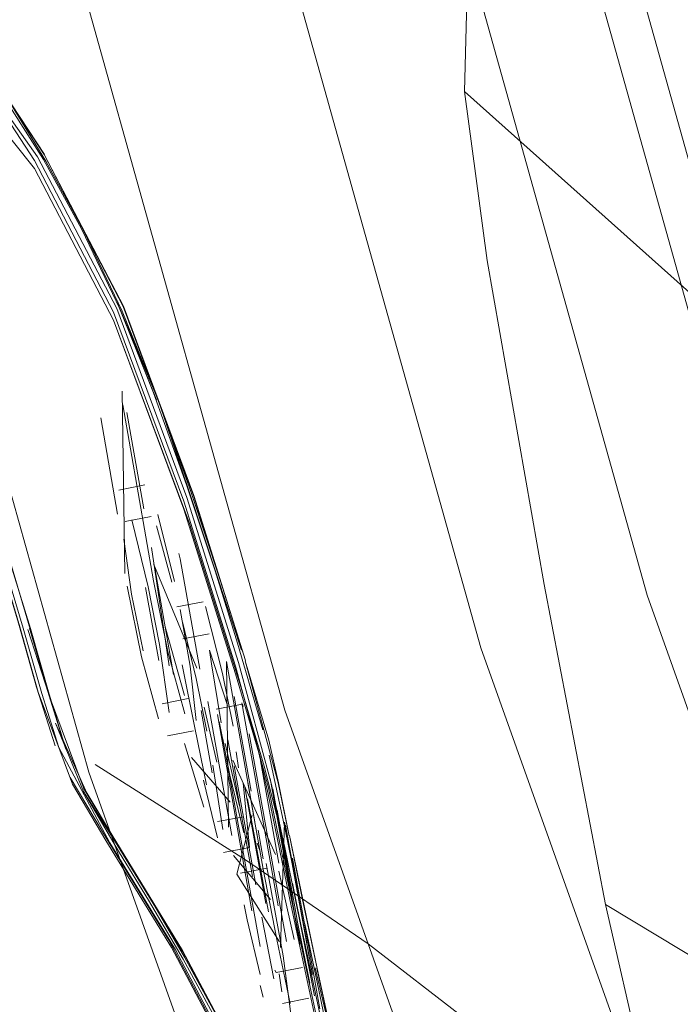
# Model space of a CAD drawing. Units: metres. Extents: x 2.55 to 11.81, y -5.28 to -1.14.
# Drawn here: x 4.23 to 4.24, y -4.29 to -4.27 of the extents above; entities that cross this region are included whole.
import ezdxf

# ---------------------------------------------------------------- set-up
doc = ezdxf.new("R2010")
doc.units = ezdxf.units.M
doc.header["$MEASUREMENT"] = 0

# ---------------------------------------------------------------- blocks, each defined once
blk = doc.blocks.new('49a10daa-d932-4934-9292-41f8e07a5ac6')
at = {"color": 18, "lineweight": 9, "true_color": 0x000000}
blk.add_line((4.233847, -4.287423), (4.228962, -4.269945), dxfattribs=at)
blk.add_lwpolyline([(4.239941, -4.304518), (4.247212, -4.321146), (4.239941, -4.304518), (4.233847, -4.287423)], close=True, dxfattribs=at)
blk = doc.blocks.new('9b6bf2ec-7153-4202-99f5-039be9028d40')
at = {"color": 18, "lineweight": 9, "true_color": 0x000000}
for points in [[(4.237496, -4.286265), (4.2435, -4.303108), (4.250664, -4.319492), (4.2435, -4.303108), (4.237496, -4.286265), (4.232683, -4.269044)], [(4.230199, -4.288581), (4.236382, -4.305927), (4.24376, -4.3228), (4.236382, -4.305927), (4.230199, -4.288581), (4.225241, -4.270845)]]:
    blk.add_lwpolyline(points, close=True, dxfattribs=at)
blk = doc.blocks.new('232dc20f-5f8d-43b7-bffd-ba38f2a32eb2')
at = {"color": 18, "lineweight": 9, "true_color": 0x000000}
blk.add_lwpolyline([(4.24059, -4.285283), (4.246517, -4.301913), (4.24059, -4.285283), (4.235837, -4.268281)], close=True, dxfattribs=at)
blk = doc.blocks.new('112f6638-b6eb-4d21-a30a-7cc77c59c871')
at = {"color": 18, "lineweight": 9, "true_color": 0x000000}
blk.add_lwpolyline([(4.242656, -4.284628), (4.248533, -4.301115), (4.242656, -4.284628), (4.237944, -4.26777)], close=True, dxfattribs=at)
blk = doc.blocks.new('66e95a51-115b-4384-a29f-b397b706ae82')
at = {"color": 18, "lineweight": 9, "true_color": 0x000000}
blk.add_lwpolyline([(4.256233, -4.316824), (4.249241, -4.300835), (4.243382, -4.284397), (4.238684, -4.267591), (4.235171, -4.250499), (4.232859, -4.233203), (4.231759, -4.215788), (4.231878, -4.198338)], dxfattribs=at)
blk = doc.blocks.new('cb5340f6-364a-4ef2-8278-2d4a3436fa57')
at = {"color": 18, "lineweight": 9, "true_color": 0x000000}
blk.add_lwpolyline([(4.235472, -4.297603), (4.235081, -4.295672), (4.234725, -4.293825), (4.234508, -4.292754), (4.234221, -4.291405)], dxfattribs=at)
blk = doc.blocks.new('acabd454-2ec1-425a-bf1d-728c55dd39fd')
at = {"color": 18, "lineweight": 9, "true_color": 0x000000}
for points in [[(4.235002, -4.29509), (4.234747, -4.293648), (4.234415, -4.292223)], [(4.235036, -4.295095), (4.235329, -4.296544), (4.235042, -4.295089), (4.234743, -4.29364), (4.235036, -4.295095), (4.234748, -4.293643), (4.23445, -4.292235), (4.234755, -4.29364), (4.234445, -4.292232)]]:
    blk.add_lwpolyline(points, dxfattribs=at)
blk = doc.blocks.new('a1a620f7-819a-49d7-8df7-c5b33fcd628b')
at = {"color": 18, "lineweight": 9, "true_color": 0x000000}
blk.add_lwpolyline([(4.233806, -4.289794), (4.234044, -4.290949), (4.234622, -4.29366), (4.234907, -4.295101)], dxfattribs=at)
blk = doc.blocks.new('7ecd5da8-a045-43b5-a563-c7ae491e26f0')
at = {"color": 18, "lineweight": 9, "true_color": 0x000000}
blk.add_lwpolyline([(4.23453, -4.293704), (4.234807, -4.295105), (4.234555, -4.29368), (4.23426, -4.292288), (4.233981, -4.29099)], dxfattribs=at)
blk = doc.blocks.new('c5980a92-0b4d-4656-bd96-810046d5e590')
at = {"color": 18, "lineweight": 9, "true_color": 0x000000}
blk.add_lwpolyline([(4.233537, -4.288987), (4.233967, -4.291067), (4.23424, -4.292339), (4.23453, -4.293704)], dxfattribs=at)
blk = doc.blocks.new('8c4d8461-19e7-40c6-8be8-05ca3af4685e')
at = {"color": 18, "lineweight": 9, "true_color": 0x000000}
for points in [[(4.234175, -4.29092), (4.233937, -4.289761), (4.234169, -4.290924), (4.23445, -4.292235)], [(4.23431, -4.291579)]]:
    blk.add_lwpolyline(points, close=True, dxfattribs=at)
blk = doc.blocks.new('38747b3e-35f4-4ac9-aacf-6c28078eaf99')
at = {"color": 18, "lineweight": 9, "true_color": 0x000000}
blk.add_lwpolyline([(4.233853, -4.289647), (4.234086, -4.290771)], dxfattribs=at)
blk = doc.blocks.new('6f1d2cac-f5d4-40a6-b410-aac78dc5f94a')
at = {"color": 18, "lineweight": 9, "true_color": 0x000000}
blk.add_lwpolyline([(4.234013, -4.290324)], close=True, dxfattribs=at)
blk = doc.blocks.new('2601043c-bbee-4d6f-91d3-d4e85c7c6c4f')
at = {"color": 18, "lineweight": 9, "true_color": 0x000000}
blk.add_lwpolyline([(4.233981, -4.29099), (4.233543, -4.288868), (4.23293, -4.286606)], dxfattribs=at)
blk = doc.blocks.new('d2cd2760-27c4-438b-ac8c-95e5706f4998')
at = {"color": 18, "lineweight": 9, "true_color": 0x000000}
blk.add_lwpolyline([(4.235119, -4.296165), (4.234894, -4.295009), (4.234661, -4.293843), (4.234415, -4.292669), (4.234195, -4.291664)], dxfattribs=at)
blk = doc.blocks.new('b016e3f5-e8d4-4740-b03e-c27f1968343d')
at = {"color": 18, "lineweight": 9, "true_color": 0x000000}
blk.add_lwpolyline([(4.233853, -4.289647), (4.233557, -4.288263)], dxfattribs=at)
blk = doc.blocks.new('020fca01-2eae-4800-a9ec-8b0e87417860')
at = {"color": 18, "lineweight": 9, "true_color": 0x000000}
for points in [[(4.233732, -4.288776), (4.233931, -4.289766), (4.233726, -4.288781), (4.23311, -4.286505), (4.233551, -4.287986)], [(4.233829, -4.289273)]]:
    blk.add_lwpolyline(points, close=True, dxfattribs=at)
blk = doc.blocks.new('c434d08a-5461-4c39-abf6-fc3accc85ba8')
at = {"color": 18, "lineweight": 9, "true_color": 0x000000}
blk.add_lwpolyline([(4.233806, -4.289794), (4.233602, -4.288812), (4.232988, -4.28654)], dxfattribs=at)
blk = doc.blocks.new('fb693e87-bbfe-4fdc-88cb-e7fc36f0841e')
at = {"color": 18, "lineweight": 9, "true_color": 0x000000}
blk.add_lwpolyline([(4.234195, -4.291664), (4.233989, -4.290646), (4.234399, -4.292746)], dxfattribs=at)
blk = doc.blocks.new('5f8ea9fb-fb08-4872-9c89-24d8008c9018')
at = {"color": 18, "lineweight": 9, "true_color": 0x000000}
blk.add_lwpolyline([(4.23066, -4.280163), (4.232075, -4.283952), (4.233035, -4.287012), (4.233463, -4.288465), (4.233842, -4.289949), (4.234213, -4.291785)], dxfattribs=at)
blk = doc.blocks.new('6fe1ead5-e77e-4f63-9526-a0eb1062d9b1')
at = {"color": 18, "lineweight": 9, "true_color": 0x000000}
blk.add_line((4.233537, -4.288987), (4.233361, -4.28822), dxfattribs=at)
blk = doc.blocks.new('a939b974-ff27-49cb-a7da-c756951697d1')
at = {"color": 18, "lineweight": 9, "true_color": 0x000000}
blk.add_lwpolyline([(4.232966, -4.286179), (4.233436, -4.287791)], dxfattribs=at)
blk = doc.blocks.new('4e270b63-190b-41d9-8f59-080f31ccaa83')
at = {"color": 18, "lineweight": 9, "true_color": 0x000000}
blk.add_lwpolyline([(4.233635, -4.288386)], dxfattribs=at)
blk = doc.blocks.new('79f86fc3-0b07-401f-853a-4a7fa6477a24')
at = {"color": 18, "lineweight": 9, "true_color": 0x000000}
blk.add_lwpolyline([(4.23066, -4.280163), (4.231969, -4.283681), (4.23293, -4.286749), (4.233361, -4.28822)], dxfattribs=at)
blk = doc.blocks.new('00a9b2e2-2e12-47c9-8a25-dee0dcc9b0ea')
at = {"color": 18, "lineweight": 9, "true_color": 0x000000}
for points in [[(4.233478, -4.28789)], [(4.236276, -4.301664)]]:
    blk.add_lwpolyline(points, dxfattribs=at)
blk = doc.blocks.new('d7ffc9c5-8157-48e9-ab06-94ec01a8d6b6')
at = {"color": 18, "lineweight": 9, "true_color": 0x000000}
blk.add_lwpolyline([(4.233327, -4.287248)], dxfattribs=at)
blk = doc.blocks.new('e663a77c-2e91-4e7b-a9cf-735db88ee6c3')
at = {"color": 18, "lineweight": 9, "true_color": 0x000000}
for points in [[(4.236158, -4.302143), (4.235749, -4.301108), (4.234702, -4.298196), (4.233297, -4.294693), (4.231815, -4.291886), (4.230593, -4.289895)], [(4.233432, -4.294732), (4.23194, -4.291898), (4.233437, -4.294717), (4.234838, -4.298237), (4.235886, -4.30115), (4.236285, -4.302156), (4.235886, -4.30115), (4.2363, -4.302167)]]:
    blk.add_lwpolyline(points, dxfattribs=at)
blk = doc.blocks.new('e14b822f-0945-4907-8230-20d8ef9b651f')
at = {"color": 18, "lineweight": 9, "true_color": 0x000000}
for points in [[(4.227466, -4.274605), (4.229244, -4.277121), (4.230718, -4.279947), (4.232026, -4.283467), (4.232988, -4.28654)], [(4.23293, -4.286606), (4.231969, -4.283534), (4.230661, -4.280014)]]:
    blk.add_lwpolyline(points, dxfattribs=at)
blk.add_lwpolyline([(4.232149, -4.283429), (4.23084, -4.279907), (4.229365, -4.27708), (4.230847, -4.279903), (4.232155, -4.283425), (4.233116, -4.2865)], close=True, dxfattribs=at)
blk = doc.blocks.new('13412e3c-d211-4a73-a267-5f9c43df3642')
at = {"color": 18, "lineweight": 9, "true_color": 0x000000}
blk.add_lwpolyline([(4.23078, -4.279967), (4.231405, -4.281517), (4.23202, -4.283229), (4.232548, -4.284831), (4.232966, -4.286179)], dxfattribs=at)
blk = doc.blocks.new('4bbf4f06-3506-4abb-93bd-3e32510df212')
at = {"color": 18, "lineweight": 9, "true_color": 0x000000}
blk.add_lwpolyline([(4.232629, -4.284967), (4.232105, -4.283374), (4.231494, -4.281668), (4.232068, -4.283353), (4.232593, -4.284949), (4.233044, -4.286306), (4.232593, -4.284949)], dxfattribs=at)
blk = doc.blocks.new('512cb9b7-516d-486a-8a54-5879d397415b')
at = {"color": 18, "lineweight": 9, "true_color": 0x000000}
blk.add_lwpolyline([(4.229894, -4.288805), (4.230517, -4.289854), (4.231738, -4.291843), (4.23322, -4.29465), (4.234624, -4.298153), (4.235671, -4.301065)], dxfattribs=at)
blk = doc.blocks.new('97e92d7c-0a32-4dc6-88a6-f42b7069ac1e')
at = {"color": 18, "lineweight": 9, "true_color": 0x000000}
blk.add_line((4.234308, -4.291904), (4.23399, -4.290183), dxfattribs=at)
for points in [[(4.233369, -4.289663)], [(4.233926, -4.289857)], [(4.233926, -4.289857)], [(4.232895, -4.290132), (4.233583, -4.290951)], [(4.233961, -4.29003)], [(4.233964, -4.293129), (4.233818, -4.292001), (4.2335, -4.290279)], [(4.233701, -4.291694), (4.233446, -4.290387)]]:
    blk.add_lwpolyline(points, dxfattribs=at)
blk = doc.blocks.new('a148f49b-b03d-4732-b425-97f798d380dd')
at = {"color": 18, "lineweight": 9, "true_color": 0x000000}
blk.add_lwpolyline([(4.233883, -4.289659)], dxfattribs=at)
blk = doc.blocks.new('b6ee4af0-e4ae-4722-af53-c8c1b7a4b8c3')
at = {"color": 18, "lineweight": 9, "true_color": 0x000000}
blk.add_lwpolyline([(4.234309, -4.292055), (4.23386, -4.289567), (4.234256, -4.29175)], dxfattribs=at)
blk = doc.blocks.new('b97c8164-2e1e-4996-bcea-d5bb5424f586')
at = {"color": 18, "lineweight": 9, "true_color": 0x000000}
blk.add_lwpolyline([(4.234363, -4.29235), (4.233843, -4.28951), (4.233766, -4.291845)], dxfattribs=at)
blk = doc.blocks.new('2b2d5c81-645c-4474-b1b0-0cfbedb3b4fa')
at = {"color": 18, "lineweight": 9, "true_color": 0x000000}
blk.add_lwpolyline([(4.234308, -4.291904), (4.234501, -4.292989)], dxfattribs=at)
blk = doc.blocks.new('47ca2462-98a9-4ea6-b949-a743c5223727')
at = {"color": 18, "lineweight": 9, "true_color": 0x000000}
blk.add_lwpolyline([(4.233947, -4.292888), (4.233701, -4.291694)], dxfattribs=at)
blk = doc.blocks.new('11a32b27-3303-4121-a120-b2408ce06638')
at = {"color": 18, "lineweight": 9, "true_color": 0x000000}
for points in [[(4.233937, -4.292679)], [(4.234359, -4.292713)]]:
    blk.add_lwpolyline(points, dxfattribs=at)
blk = doc.blocks.new('07b8887d-790f-405b-88f3-c7d41ff3ec7a')
at = {"color": 18, "lineweight": 9, "true_color": 0x000000}
blk.add_lwpolyline([(4.233152, -4.289074), (4.233544, -4.291183)], dxfattribs=at)
blk = doc.blocks.new('b7eb263b-3766-4947-9cfd-009026ebedb8')
at = {"color": 18, "lineweight": 9, "true_color": 0x000000}
blk.add_lwpolyline([(4.234035, -4.291088), (4.233705, -4.289286)], dxfattribs=at)
blk = doc.blocks.new('3704d228-0f0e-44aa-8d9c-034537bdc254')
at = {"color": 18, "lineweight": 9, "true_color": 0x000000}
blk.add_lwpolyline([(4.233102, -4.288857)], dxfattribs=at)
blk = doc.blocks.new('9111e60d-fadb-4334-9112-70037b41f614')
at = {"color": 18, "lineweight": 9, "true_color": 0x000000}
for points in [[(4.234033, -4.291241), (4.233624, -4.288892), (4.233983, -4.290934)], [(4.234338, -4.292739)]]:
    blk.add_lwpolyline(points, dxfattribs=at)
blk = doc.blocks.new('bc85760e-bef7-456b-82a0-9666dfe834b5')
at = {"color": 18, "lineweight": 9, "true_color": 0x000000}
blk.add_lwpolyline([(4.234286, -4.292499)], dxfattribs=at)
blk = doc.blocks.new('7ac664b1-836c-48e9-a33f-c25f9c564066')
at = {"color": 18, "lineweight": 9, "true_color": 0x000000}
for points in [[(4.233102, -4.288857), (4.233492, -4.291027)], [(4.233592, -4.288762)]]:
    blk.add_lwpolyline(points, dxfattribs=at)
blk = doc.blocks.new('e610bfe3-9c83-4ea9-ac66-bff2dae97906')
at = {"color": 18, "lineweight": 9, "true_color": 0x000000}
blk.add_lwpolyline([(4.234312, -4.292507), (4.234081, -4.291372)], dxfattribs=at)
blk.add_lwpolyline([(4.233821, -4.292601)], close=True, dxfattribs=at)
blk = doc.blocks.new('a8d7ca56-fecc-4b55-b0ea-0b19c5f85cec')
at = {"color": 18, "lineweight": 9, "true_color": 0x000000}
blk.add_line((4.234081, -4.291372), (4.234035, -4.291088), dxfattribs=at)
for points in [[(4.234129, -4.291783), (4.233573, -4.288699)], [(4.233544, -4.291183)]]:
    blk.add_lwpolyline(points, dxfattribs=at)
blk = doc.blocks.new('5e44eb1c-307f-48c5-87dc-b036dda01f28')
at = {"color": 18, "lineweight": 9, "true_color": 0x000000}
blk.add_lwpolyline([(4.233791, -4.29267)], dxfattribs=at)
blk = doc.blocks.new('1b8aca04-6c46-41b5-8761-fd70840d0cab')
at = {"color": 18, "lineweight": 9, "true_color": 0x000000}
blk.add_line((4.233744, -4.292337), (4.233791, -4.29267), dxfattribs=at)
blk.add_lwpolyline([(4.234235, -4.29224)], dxfattribs=at)
blk = doc.blocks.new('cd5328ae-895e-4eed-b3ac-296158702e98')
at = {"color": 18, "lineweight": 9, "true_color": 0x000000}
blk.add_lwpolyline([(4.234185, -4.292201)], dxfattribs=at)
blk = doc.blocks.new('9fca99f8-74dd-4eee-96e0-a5cbffe8f057')
at = {"color": 18, "lineweight": 9, "true_color": 0x000000}
blk.add_lwpolyline([(4.233672, -4.292074)], dxfattribs=at)
blk = doc.blocks.new('d8c73616-0718-4476-b688-cd482587b657')
at = {"color": 18, "lineweight": 9, "true_color": 0x000000}
blk.add_line((4.234294, -4.292787), (4.233804, -4.292884), dxfattribs=at)
blk = doc.blocks.new('9a648a33-27bb-47e0-90c3-fae154128ebc')
at = {"color": 18, "lineweight": 9, "true_color": 0x000000}
for p, q in [((4.23366, -4.292265), (4.233685, -4.292312)), ((4.233685, -4.292312), (4.234176, -4.292217))]:
    blk.add_line(p, q, dxfattribs=at)
blk.add_lwpolyline([(4.234114, -4.292059)], dxfattribs=at)
blk = doc.blocks.new('829da36b-40ff-4ddc-a2b7-4f64e60a262f')
at = {"color": 18, "lineweight": 9, "true_color": 0x000000}
blk.add_lwpolyline([(4.233642, -4.292426)], dxfattribs=at)
blk = doc.blocks.new('8efb3b46-a7f5-437e-a803-9a173e8d6de9')
at = {"color": 18, "lineweight": 9, "true_color": 0x000000}
blk.add_lwpolyline([(4.234114, -4.292059)], dxfattribs=at)
blk = doc.blocks.new('d2e58be8-087e-48d7-861e-90948297dc2c')
at = {"color": 18, "lineweight": 9, "true_color": 0x000000}
blk.add_lwpolyline([(4.233422, -4.291282), (4.233642, -4.292426)], dxfattribs=at)
blk = doc.blocks.new('a4e88cf1-1fdc-45ce-823c-d1b7c4bb723d')
at = {"color": 18, "lineweight": 9, "true_color": 0x000000}
for points in [[(4.232881, -4.288357), (4.233677, -4.290112)], [(4.233393, -4.288366), (4.233738, -4.290271)]]:
    blk.add_lwpolyline(points, dxfattribs=at)
blk = doc.blocks.new('9c4ead10-2787-4d4f-a8ba-f1d300d521dc')
at = {"color": 18, "lineweight": 9, "true_color": 0x000000}
for points in [[(4.233372, -4.288262)], [(4.233307, -4.290677), (4.232902, -4.28846)], [(4.232902, -4.28846)]]:
    blk.add_lwpolyline(points, dxfattribs=at)
blk = doc.blocks.new('4759d4e5-f988-4474-8ef7-58ec8e893298')
at = {"color": 18, "lineweight": 9, "true_color": 0x000000}
blk.add_lwpolyline([(4.233285, -4.287909)], dxfattribs=at)
blk = doc.blocks.new('ecb346b0-2826-493c-8897-1764473ae8eb')
at = {"color": 18, "lineweight": 9, "true_color": 0x000000}
for points in [[(4.233737, -4.290425), (4.234022, -4.291696)], [(4.233422, -4.291282)]]:
    blk.add_lwpolyline(points, dxfattribs=at)
blk = doc.blocks.new('f93d5d3d-c7a1-49f7-a830-aa142bebb318')
at = {"color": 18, "lineweight": 9, "true_color": 0x000000}
blk.add_lwpolyline([(4.233247, -4.290522), (4.232786, -4.287978)], dxfattribs=at)
blk = doc.blocks.new('02a1ed24-00a7-4ed2-ba34-5e1d0e45ec14')
at = {"color": 18, "lineweight": 9, "true_color": 0x000000}
blk.add_lwpolyline([(4.233307, -4.290677)], dxfattribs=at)
blk = doc.blocks.new('8ae8d74d-f181-4119-9e8d-99f7c1cf154d')
at = {"color": 18, "lineweight": 9, "true_color": 0x000000}
for p, q in [((4.232692, -4.28796), (4.233386, -4.291825)), ((4.233876, -4.29173), (4.233182, -4.287865))]:
    blk.add_line(p, q, dxfattribs=at)
for points in [[(4.23307, -4.287354)], [(4.232692, -4.28796)]]:
    blk.add_lwpolyline(points, dxfattribs=at)
blk = doc.blocks.new('c64428d6-a443-4ca6-aceb-24f5312164f1')
at = {"color": 18, "lineweight": 9, "true_color": 0x000000}
blk.add_lwpolyline([(4.232631, -4.28766)], dxfattribs=at)
blk = doc.blocks.new('4c7b8b61-e19a-4a09-b77c-c77f82733419')
at = {"color": 18, "lineweight": 9, "true_color": 0x000000}
blk.add_lwpolyline([(4.232595, -4.287507), (4.233235, -4.291163)], dxfattribs=at)
blk = doc.blocks.new('cac531bc-395e-42c6-8983-111247f9928d')
at = {"color": 18, "lineweight": 9, "true_color": 0x000000}
blk.add_line((4.233057, -4.287314), (4.23307, -4.287354), dxfattribs=at)
blk.add_lwpolyline([(4.233725, -4.291068), (4.233048, -4.28729)], dxfattribs=at)
blk = doc.blocks.new('c57e1200-678b-4b61-8e7a-6747e3d74c6f')
at = {"color": 18, "lineweight": 9, "true_color": 0x000000}
blk.add_line((4.232567, -4.287409), (4.233057, -4.287314), dxfattribs=at)
blk.add_lwpolyline([(4.232557, -4.287384)], dxfattribs=at)
blk = doc.blocks.new('4e042d6e-207f-480f-a23d-258467d63b15')
at = {"color": 18, "lineweight": 9, "true_color": 0x000000}
blk.add_lwpolyline([(4.231456, -4.281644), (4.230726, -4.279835)], dxfattribs=at)
blk = doc.blocks.new('d54ab150-8303-40dd-b08f-e3087ab3c480')
at = {"color": 18, "lineweight": 9, "true_color": 0x000000}
for points in [[(4.23078, -4.279967), (4.231494, -4.281668), (4.230819, -4.279994), (4.230103, -4.278494), (4.229397, -4.2772), (4.228753, -4.276146)], [(4.233813, -4.291504)]]:
    blk.add_lwpolyline(points, dxfattribs=at)
blk = doc.blocks.new('7b938cae-dbc3-43d8-b861-42464bfee026')
at = {"color": 18, "lineweight": 9, "true_color": 0x000000}
blk.add_lwpolyline([(4.233343, -4.291684)], dxfattribs=at)
blk = doc.blocks.new('4ea62ca2-79bd-44e7-8336-f2ddca1aa874')
at = {"color": 18, "lineweight": 9, "true_color": 0x000000}
blk.add_lwpolyline([(4.233343, -4.291684)], dxfattribs=at)
blk = doc.blocks.new('0d0cc40a-756e-41ce-be8c-1f0e58d92229')
at = {"color": 18, "lineweight": 9, "true_color": 0x000000}
for points in [[(4.233235, -4.291163)], [(4.233813, -4.291504)]]:
    blk.add_lwpolyline(points, dxfattribs=at)
blk = doc.blocks.new('86a44a43-db1b-42fe-ba2d-62d0b8faadb6')
at = {"color": 18, "lineweight": 9, "true_color": 0x000000}
blk.add_line((4.232417, -4.287266), (4.232861, -4.289757), dxfattribs=at)
for points in [[(4.232863, -4.286942)], [(4.233221, -4.288933), (4.232907, -4.287171)], [(4.232417, -4.287266)]]:
    blk.add_lwpolyline(points, dxfattribs=at)
blk = doc.blocks.new('bb823cc6-0fe2-4243-8f2d-9ca52140c38b')
at = {"color": 18, "lineweight": 9, "true_color": 0x000000}
for points in [[(4.232329, -4.286833)], [(4.233746, -4.29174), (4.232956, -4.29048)], [(4.233397, -4.29237)], [(4.233937, -4.292679)]]:
    blk.add_lwpolyline(points, dxfattribs=at)
blk = doc.blocks.new('98bcc068-fe5a-4fa9-8cc6-72976857e5b2')
at = {"color": 18, "lineweight": 9, "true_color": 0x000000}
for points in [[(4.23282, -4.286738)], [(4.233147, -4.291326), (4.233389, -4.292349)]]:
    blk.add_lwpolyline(points, dxfattribs=at)
blk = doc.blocks.new('d8ab16fb-cf92-40c6-811b-6e825bee83d3')
at = {"color": 18, "lineweight": 9, "true_color": 0x000000}
blk.add_line((4.233514, -4.290366), (4.233023, -4.290461), dxfattribs=at)
for points in [[(4.233351, -4.289662)], [(4.232914, -4.289894)], [(4.233446, -4.290193)], [(4.233446, -4.292769)]]:
    blk.add_lwpolyline(points, dxfattribs=at)
blk = doc.blocks.new('0d5cf14d-083e-413e-9105-bfd58bac8f15')
at = {"color": 18, "lineweight": 9, "true_color": 0x000000}
blk.add_line((4.232759, -4.286518), (4.233291, -4.289507), dxfattribs=at)
blk.add_lwpolyline([(4.232759, -4.286518), (4.2328, -4.289601)], dxfattribs=at)
blk = doc.blocks.new('98cba9aa-6628-4f52-885e-91c34429b6d2')
at = {"color": 18, "lineweight": 9, "true_color": 0x000000}
blk.add_line((4.233446, -4.292769), (4.233388, -4.292554), dxfattribs=at)
blk = doc.blocks.new('5295f341-0a44-48dc-a6d7-c40de6bebaa5')
at = {"color": 18, "lineweight": 9, "true_color": 0x000000}
blk.add_line((4.233446, -4.290193), (4.233351, -4.289662), dxfattribs=at)
blk = doc.blocks.new('4d905c5a-b51c-4f32-9089-d0d39b8ec4a9')
at = {"color": 18, "lineweight": 9, "true_color": 0x000000}
blk.add_lwpolyline([(4.233446, -4.290193)], dxfattribs=at)
blk = doc.blocks.new('df3047af-0e8c-4687-814a-0eb9610763cb')
at = {"color": 18, "lineweight": 9, "true_color": 0x000000}
blk.add_line((4.233093, -4.291047), (4.233147, -4.291326), dxfattribs=at)
blk = doc.blocks.new('7649fd0d-18cc-44ec-b0d5-c7e89b748b5c')
at = {"color": 18, "lineweight": 9, "true_color": 0x000000}
blk.add_lwpolyline([(4.233446, -4.290387), (4.233161, -4.288777), (4.233385, -4.290038)], dxfattribs=at)
blk = doc.blocks.new('4c9210c1-600c-4f25-b90d-de482ebcd5d7')
at = {"color": 18, "lineweight": 9, "true_color": 0x000000}
blk.add_lwpolyline([(4.2328, -4.289601)], dxfattribs=at)
blk = doc.blocks.new('9f3ce3d6-f698-491e-9ed9-0299c1070fc4')
at = {"color": 18, "lineweight": 9, "true_color": 0x000000}
blk.add_line((4.233385, -4.290038), (4.233332, -4.289903), dxfattribs=at)
blk.add_lwpolyline([(4.232956, -4.29048), (4.233238, -4.289372)], dxfattribs=at)
blk = doc.blocks.new('4e1d57cd-e58b-4b2c-9431-a04b5fbfa19b')
at = {"color": 18, "lineweight": 9, "true_color": 0x000000}
for points in [[(4.231944, -4.285783), (4.232198, -4.286836), (4.232395, -4.287817)], [(4.232688, -4.286742), (4.232885, -4.287724)]]:
    blk.add_lwpolyline(points, dxfattribs=at)
blk = doc.blocks.new('5055c02b-a325-4716-9e62-9a1efc50e365')
at = {"color": 18, "lineweight": 9, "true_color": 0x000000}
for points in [[(4.232694, -4.289649), (4.232508, -4.28845)], [(4.233193, -4.289985), (4.233073, -4.28878)]]:
    blk.add_lwpolyline(points, dxfattribs=at)
blk = doc.blocks.new('dd3b0d92-cf6c-4fa9-9bf8-b7cd0b220a92')
at = {"color": 18, "lineweight": 9, "true_color": 0x000000}
blk.add_lwpolyline([(4.232371, -4.285495), (4.232688, -4.286742)], dxfattribs=at)
blk = doc.blocks.new('2ee6ea7f-70c0-4356-b47e-7f297d6e05fe')
at = {"color": 18, "lineweight": 9, "true_color": 0x000000}
for points in [[(4.232447, -4.286309), (4.232779, -4.287335)], [(4.232288, -4.287428)], [(4.232288, -4.287428), (4.232496, -4.28859)]]:
    blk.add_lwpolyline(points, dxfattribs=at)
blk = doc.blocks.new('cc200187-3d16-4f74-a490-1afc2f297373')
at = {"color": 18, "lineweight": 9, "true_color": 0x000000}
blk.add_line((4.232987, -4.288497), (4.232939, -4.288203), dxfattribs=at)
blk = doc.blocks.new('845eb5a4-0855-4f9c-9441-42bdc2817bb4')
at = {"color": 18, "lineweight": 9, "true_color": 0x000000}
blk.add_lwpolyline([(4.232987, -4.288497)], dxfattribs=at)
blk = doc.blocks.new('d462428a-4ca8-4d76-832b-684980a7fdd5')
at = {"color": 18, "lineweight": 9, "true_color": 0x000000}
blk.add_lwpolyline([(4.232694, -4.289649)], dxfattribs=at)
blk = doc.blocks.new('fbf8839b-3ecb-4109-8098-9d83df298d6e')
at = {"color": 18, "lineweight": 9, "true_color": 0x000000}
for points in [[(4.231819, -4.285672)], [(4.231937, -4.286223)]]:
    blk.add_lwpolyline(points, dxfattribs=at)
blk = doc.blocks.new('97d1fce0-82f9-4a9e-96db-843c207b1221')
at = {"color": 18, "lineweight": 9, "true_color": 0x000000}
blk.add_lwpolyline([(4.232584, -4.289174)], dxfattribs=at)
blk = doc.blocks.new('de998912-b22a-48a0-9d87-faf7c1acaaaa')
at = {"color": 18, "lineweight": 9, "true_color": 0x000000}
blk.add_lwpolyline([(4.233003, -4.289204)], dxfattribs=at)
blk = doc.blocks.new('117ee3be-3ae5-441c-931c-0e29be4d8c91')
at = {"color": 18, "lineweight": 9, "true_color": 0x000000}
blk.add_lwpolyline([(4.232371, -4.285495)], dxfattribs=at)
blk = doc.blocks.new('07d5d59d-738f-42ba-bfdc-52cf6865e7a8')
at = {"color": 18, "lineweight": 9, "true_color": 0x000000}
blk.add_lwpolyline([(4.228183, -4.275337), (4.229356, -4.277171), (4.230063, -4.278465), (4.23078, -4.279967)], dxfattribs=at)
blk = doc.blocks.new('17f7932c-1294-4503-8f00-c82c1c2c32c1')
at = {"color": 18, "lineweight": 9, "true_color": 0x000000}
for p, q in [((4.232327, -4.285409), (4.231836, -4.285503)), ((4.23195, -4.286098), (4.232441, -4.286005))]:
    blk.add_line(p, q, dxfattribs=at)
blk = doc.blocks.new('0605ac54-27a6-4b6b-8e32-4955d924729d')
at = {"color": 18, "lineweight": 9, "true_color": 0x000000}
for p, q in [((4.233083, -4.289408), (4.232592, -4.289501)), ((4.233193, -4.289985), (4.232703, -4.290078))]:
    blk.add_line(p, q, dxfattribs=at)
for points in [[(4.227964, -4.275321), (4.229186, -4.277189), (4.230661, -4.280014)], [(4.233193, -4.289985)]]:
    blk.add_lwpolyline(points, dxfattribs=at)
blk = doc.blocks.new('a06c9e0a-68f7-496c-9c80-f6f180389b88')
at = {"color": 18, "lineweight": 9, "true_color": 0x000000}
blk.add_lwpolyline([(4.22725, -4.274921), (4.229187, -4.277339), (4.23066, -4.280163)], dxfattribs=at)
blk = doc.blocks.new('8b84fec8-b8c6-414e-8b27-f820cdcbd1a1')
at = {"color": 18, "lineweight": 9, "true_color": 0x000000}
blk.add_lwpolyline([(4.23239, -4.288816)], dxfattribs=at)
blk = doc.blocks.new('00f9b567-a9d7-4d22-b28b-2beb674f44ae')
at = {"color": 18, "lineweight": 9, "true_color": 0x000000}
blk.add_lwpolyline([(4.231937, -4.286223)], dxfattribs=at)
blk = doc.blocks.new('045fda58-6d02-4625-8375-d1436479bc6f')
at = {"color": 18, "lineweight": 9, "true_color": 0x000000}
blk.add_lwpolyline([(4.233003, -4.289204), (4.232736, -4.288047)], dxfattribs=at)
blk = doc.blocks.new('e2bbe23a-1eb5-42b1-a146-72041bbd17a9')
at = {"color": 18, "lineweight": 9, "true_color": 0x000000}
blk.add_lwpolyline([(4.231939, -4.286578)], dxfattribs=at)
blk = doc.blocks.new('1d8a25e9-237f-4b20-8bbe-699617fd0995')
at = {"color": 18, "lineweight": 9, "true_color": 0x000000}
blk.add_line((4.232481, -4.28656), (4.232447, -4.286309), dxfattribs=at)
blk = doc.blocks.new('61f7463a-b2c5-4d46-bc0d-32445ec9a757')
at = {"color": 18, "lineweight": 9, "true_color": 0x000000}
for points in [[(4.233085, -4.289708), (4.232826, -4.288637), (4.232628, -4.287639)], [(4.232336, -4.28873), (4.232595, -4.289801)]]:
    blk.add_lwpolyline(points, dxfattribs=at)
blk = doc.blocks.new('5f9fcd75-0e6b-4baf-9eaf-56814e12c851')
at = {"color": 18, "lineweight": 9, "true_color": 0x000000}
for points in [[(4.231939, -4.286578), (4.23217, -4.287754)], [(4.23199, -4.286652)]]:
    blk.add_lwpolyline(points, dxfattribs=at)
blk = doc.blocks.new('e995e085-8e08-43b1-b494-72eb2a70fa2f')
at = {"color": 18, "lineweight": 9, "true_color": 0x000000}
blk.add_lwpolyline([(4.232481, -4.28656), (4.232661, -4.287661)], dxfattribs=at)
blk = doc.blocks.new('8bc16cc0-a660-4565-85f0-07139dd55e52')
at = {"color": 18, "lineweight": 9, "true_color": 0x000000}
blk.add_lwpolyline([(4.23239, -4.288816), (4.23217, -4.287754)], dxfattribs=at)
blk = doc.blocks.new('c2adfc89-9db5-4283-aab9-c7ede4d35e96')
at = {"color": 18, "lineweight": 9, "true_color": 0x000000}
blk.add_lwpolyline([(4.232429, -4.286483)], dxfattribs=at)
blk = doc.blocks.new('9a164698-420f-4d15-984d-b9b99dd4d0dd')
at = {"color": 18, "lineweight": 9, "true_color": 0x000000}
blk.add_lwpolyline([(4.232065, -4.286991)], dxfattribs=at)
blk = doc.blocks.new('120da50e-46cf-42c6-94ed-02a178ff32d6')
at = {"color": 18, "lineweight": 9, "true_color": 0x000000}
for points in [[(4.232139, -4.287736)], [(4.232336, -4.28873)]]:
    blk.add_lwpolyline(points, dxfattribs=at)
blk = doc.blocks.new('3a4ba7cb-9aa5-41cc-8440-a025d1c882ca')
at = {"color": 18, "lineweight": 9, "true_color": 0x000000}
blk.add_lwpolyline([(4.232084, -4.286607), (4.232195, -4.287615)], dxfattribs=at)
blk = doc.blocks.new('a3ff5bd7-3ebc-4862-a00b-1289b893c805')
at = {"color": 18, "lineweight": 9, "true_color": 0x000000}
for points in [[(4.232341, -4.289232), (4.231982, -4.288048)], [(4.23283, -4.289135), (4.23211, -4.288306)], [(4.232222, -4.288631)]]:
    blk.add_lwpolyline(points, dxfattribs=at)
blk = doc.blocks.new('083f5084-b2cb-476d-a2f2-2e0011f667db')
at = {"color": 18, "lineweight": 9, "true_color": 0x000000}
blk.add_lwpolyline([(4.232711, -4.288534)], dxfattribs=at)
blk = doc.blocks.new('e6cda674-fd7a-4f6f-ad49-82e775eba26b')
at = {"color": 18, "lineweight": 9, "true_color": 0x000000}
blk.add_lwpolyline([(4.232346, -4.287372), (4.232582, -4.288395)], dxfattribs=at)
blk = doc.blocks.new('ca604915-fba5-4d0d-bbd4-660f619e842e')
at = {"color": 18, "lineweight": 9, "true_color": 0x000000}
for points in [[(4.231362, -4.284524)], [(4.231433, -4.28481), (4.231778, -4.286758)]]:
    blk.add_lwpolyline(points, dxfattribs=at)
blk = doc.blocks.new('fe16550d-320a-4cbb-9a5d-52b9fd4d8c09')
at = {"color": 18, "lineweight": 9, "true_color": 0x000000}
blk.add_line((4.231898, -4.284607), (4.231874, -4.28451), dxfattribs=at)
blk.add_lwpolyline([(4.231898, -4.284607), (4.232267, -4.286662)], dxfattribs=at)
blk = doc.blocks.new('b0062ffd-f10e-4a95-9b3e-464c6cd62cff')
at = {"color": 18, "lineweight": 9, "true_color": 0x000000}
for points in [[(4.231362, -4.284524)], [(4.231874, -4.28451)]]:
    blk.add_lwpolyline(points, dxfattribs=at)
blk = doc.blocks.new('df0782fc-f82a-40a4-937a-a66e3c3dfec3')
at = {"color": 18, "lineweight": 9, "true_color": 0x000000}
blk.add_lwpolyline([(4.23211, -4.288306)], dxfattribs=at)
blk = doc.blocks.new('f3a34fcc-510f-459b-82e7-64635649e7ad')
at = {"color": 18, "lineweight": 9, "true_color": 0x000000}
blk.add_lwpolyline([(4.229851, -4.288679), (4.23047, -4.28972), (4.231689, -4.291706), (4.233169, -4.294511)], dxfattribs=at)
blk = doc.blocks.new('468fa723-d66f-41ec-bb4e-9f54c8104c97')
at = {"color": 18, "lineweight": 9, "true_color": 0x000000}
for points in [[(4.231409, -4.284715), (4.23221, -4.286643)], [(4.231877, -4.287306)], [(4.230091, -4.288853), (4.230731, -4.289917), (4.230099, -4.288876), (4.23194, -4.291898), (4.230726, -4.289932), (4.23195, -4.291924), (4.233437, -4.294717)]]:
    blk.add_lwpolyline(points, dxfattribs=at)
blk = doc.blocks.new('c4dd52f0-dbc7-4e88-92a9-136ed7e01099')
at = {"color": 18, "lineweight": 9, "true_color": 0x000000}
for points in [[(4.232366, -4.28721)], [(4.231877, -4.287306)]]:
    blk.add_lwpolyline(points, dxfattribs=at)
blk = doc.blocks.new('a88d2e01-3c04-4966-80f7-3be72418900b')
at = {"color": 18, "lineweight": 9, "true_color": 0x000000}
blk.add_lwpolyline([(4.231696, -4.286602), (4.231364, -4.284398)], dxfattribs=at)
blk = doc.blocks.new('3ef47d31-917e-4807-869a-f1d80302ef98')
at = {"color": 18, "lineweight": 9, "true_color": 0x000000}
for points in [[(4.231306, -4.285129), (4.230997, -4.283881)], [(4.231512, -4.2862), (4.231306, -4.285129)], [(4.232084, -4.286607), (4.231899, -4.28555)]]:
    blk.add_lwpolyline(points, dxfattribs=at)
blk = doc.blocks.new('1db2a372-ea6b-4cb1-a63a-1999a26146f5')
at = {"color": 18, "lineweight": 9, "true_color": 0x000000}
blk.add_lwpolyline([(4.231795, -4.285032), (4.231486, -4.283784)], dxfattribs=at)
blk = doc.blocks.new('9d9b3719-973c-40c9-bbaf-1215d8ca85b2')
at = {"color": 18, "lineweight": 9, "true_color": 0x000000}
blk.add_lwpolyline([(4.231512, -4.2862), (4.231693, -4.287466)], dxfattribs=at)
blk = doc.blocks.new('18c4808d-9c7b-48df-82e9-7cf22141cdff')
at = {"color": 18, "lineweight": 9, "true_color": 0x000000}
blk.add_lwpolyline([(4.231505, -4.2865), (4.231255, -4.285138)], dxfattribs=at)
blk = doc.blocks.new('3a999467-87c3-48a3-8bf6-17ee0f49364e')
at = {"color": 18, "lineweight": 9, "true_color": 0x000000}
blk.add_lwpolyline([(4.231744, -4.285041), (4.231458, -4.28399)], dxfattribs=at)
blk = doc.blocks.new('1b5ff763-00eb-493c-9e63-b2f09fbe8cd2')
at = {"color": 18, "lineweight": 9, "true_color": 0x000000}
for points in [[(4.230717, -4.283489)], [(4.231919, -4.285953)]]:
    blk.add_lwpolyline(points, dxfattribs=at)
blk = doc.blocks.new('dc90c797-9ae5-470c-8a17-15aa5bf72cf5')
at = {"color": 18, "lineweight": 9, "true_color": 0x000000}
for points in [[(4.230732, -4.283774)], [(4.231174, -4.284783)]]:
    blk.add_lwpolyline(points, dxfattribs=at)
blk = doc.blocks.new('4d4656c2-8237-4c8a-8642-4e682c69336d')
at = {"color": 18, "lineweight": 9, "true_color": 0x000000}
blk.add_lwpolyline([(4.231505, -4.2865)], dxfattribs=at)
blk = doc.blocks.new('49521d80-8d39-4718-91c8-5a661647e415')
at = {"color": 18, "lineweight": 9, "true_color": 0x000000}
blk.add_lwpolyline([(4.230848, -4.28424)], dxfattribs=at)
blk = doc.blocks.new('98056b5c-17a8-4405-8be3-3747dcc4dc16')
at = {"color": 18, "lineweight": 9, "true_color": 0x000000}
blk.add_lwpolyline([(4.231578, -4.287241)], dxfattribs=at)
blk = doc.blocks.new('5f5831c4-3e63-4281-8c2f-34bb4bb739e0')
at = {"color": 18, "lineweight": 9, "true_color": 0x000000}
blk.add_line((4.231562, -4.28731), (4.23205, -4.287209), dxfattribs=at)
blk = doc.blocks.new('08f1f006-169b-4d6e-98ba-31033cca1ef1')
at = {"color": 18, "lineweight": 9, "true_color": 0x000000}
for p, q in [((4.230755, -4.283328), (4.231244, -4.283232)), ((4.231362, -4.283816), (4.230873, -4.283913)), ((4.23215, -4.287807), (4.231661, -4.287903))]:
    blk.add_line(p, q, dxfattribs=at)
blk.add_lwpolyline([(4.231496, -4.287589)], dxfattribs=at)
blk = doc.blocks.new('9009fb11-f878-443f-9c6e-8dcf6d002323')
at = {"color": 18, "lineweight": 9, "true_color": 0x000000}
blk.add_lwpolyline([(4.231978, -4.287151), (4.23162, -4.285871)], dxfattribs=at)
blk = doc.blocks.new('086fb633-179d-4f30-b39a-0c8f7cd3c560')
at = {"color": 18, "lineweight": 9, "true_color": 0x000000}
blk.add_lwpolyline([(4.232081, -4.287725)], dxfattribs=at)
blk = doc.blocks.new('c5490556-ac59-4ece-a374-b296077d6a54')
at = {"color": 18, "lineweight": 9, "true_color": 0x000000}
for points in [[(4.230272, -4.281409)], [(4.231221, -4.283678), (4.230909, -4.281884)], [(4.230732, -4.283774), (4.230421, -4.281983)], [(4.230732, -4.283774)]]:
    blk.add_lwpolyline(points, dxfattribs=at)
blk = doc.blocks.new('d196706e-4cd4-4afb-8029-daaabc85edd8')
at = {"color": 18, "lineweight": 9, "true_color": 0x000000}
blk.add_lwpolyline([(4.230818, -4.281486), (4.230872, -4.284879)], dxfattribs=at)
blk = doc.blocks.new('df22bbd2-6f29-4140-a507-5390187e6755')
at = {"color": 18, "lineweight": 9, "true_color": 0x000000}
blk.add_lwpolyline([(4.230996, -4.285267), (4.230848, -4.28424)], dxfattribs=at)
blk = doc.blocks.new('6e5a1dde-8e68-405b-b70e-f4f0f9c44d37')
at = {"color": 18, "lineweight": 9, "true_color": 0x000000}
for points in [[(4.231985, -4.287492), (4.231669, -4.286336), (4.231404, -4.285016)], [(4.231496, -4.287589), (4.23118, -4.286433), (4.230915, -4.285113)]]:
    blk.add_lwpolyline(points, dxfattribs=at)
blk = doc.blocks.new('6703ee45-bfa5-4bbd-a123-cdb449032eb4')
at = {"color": 18, "lineweight": 9, "true_color": 0x000000}
for points in [[(4.231404, -4.285016), (4.23083, -4.281737)], [(4.230102, -4.288942), (4.230769, -4.29008), (4.231308, -4.290962), (4.231953, -4.292063), (4.232663, -4.293367)], [(4.230801, -4.290049), (4.231338, -4.290928), (4.231982, -4.292026), (4.232691, -4.293328)]]:
    blk.add_lwpolyline(points, dxfattribs=at)
blk = doc.blocks.new('8e7b7bac-9ee8-4177-95d1-7244d2f4dbfa')
at = {"color": 18, "lineweight": 9, "true_color": 0x000000}
blk.add_lwpolyline([(4.231543, -4.28549)], dxfattribs=at)
blk = doc.blocks.new('085de01b-85f4-4da5-a03c-dacf5846e831')
at = {"color": 18, "lineweight": 9, "true_color": 0x000000}
blk.add_lwpolyline([(4.230996, -4.285267), (4.23121, -4.28632)], dxfattribs=at)
blk = doc.blocks.new('993e7c21-3355-4aa1-817c-f018aa27a4ef')
at = {"color": 18, "lineweight": 9, "true_color": 0x000000}
blk.add_lwpolyline([(4.229365, -4.27708), (4.228141, -4.275212), (4.229372, -4.277077)], dxfattribs=at)
blk = doc.blocks.new('dd2f49f6-7157-49c8-ad45-84460a111e64')
at = {"color": 18, "lineweight": 9, "true_color": 0x000000}
blk.add_lwpolyline([(4.238288, -4.266326), (4.237628, -4.269683), (4.237251, -4.273503), (4.237194, -4.275908), (4.237615, -4.279051), (4.238676, -4.285085), (4.239818, -4.291041)], dxfattribs=at)
blk = doc.blocks.new('a2f12173-b74b-4750-9bc8-4e7d82da8b5c')
at = {"color": 18, "lineweight": 9, "true_color": 0x000000}
blk.add_lwpolyline([(4.229576, -4.287665), (4.230102, -4.288942), (4.230801, -4.290049)], dxfattribs=at)
blk = doc.blocks.new('d4089e2e-4d02-48bf-a2e8-065274184507')
at = {"color": 18, "lineweight": 9, "true_color": 0x000000}
blk.add_lwpolyline([(4.229325, -4.287115), (4.229644, -4.28812), (4.230593, -4.289895)], dxfattribs=at)
blk = doc.blocks.new('a5b468e4-6180-4eb7-9b3c-944e3767c23d')
at = {"color": 18, "lineweight": 9, "true_color": 0x000000}
blk.add_lwpolyline([(4.229576, -4.287665), (4.230137, -4.288917)], dxfattribs=at)
blk = doc.blocks.new('4fa0718b-0898-444c-9169-e11574123762')
at = {"color": 18, "lineweight": 9, "true_color": 0x000000}
blk.add_lwpolyline([(4.228095, -4.283064), (4.22849, -4.284473), (4.228889, -4.285807), (4.229226, -4.286995), (4.229536, -4.287973)], dxfattribs=at)
blk = doc.blocks.new('ea56d433-a763-4a53-a694-64895e24e440')
at = {"color": 18, "lineweight": 9, "true_color": 0x000000}
for points in [[(4.229894, -4.288805), (4.229257, -4.287088), (4.228912, -4.285876), (4.228505, -4.284516), (4.228102, -4.28308), (4.228567, -4.284523), (4.228978, -4.285895)], [(4.246954, -4.295345), (4.239818, -4.291041), (4.240482, -4.293949), (4.241149, -4.295496), (4.242301, -4.297371)]]:
    blk.add_lwpolyline(points, dxfattribs=at)
blk = doc.blocks.new('a5d74b89-3f54-49c7-83f6-c197b54bf2c0')
at = {"color": 18, "lineweight": 9, "true_color": 0x000000}
blk.add_lwpolyline([(4.230091, -4.288853), (4.229447, -4.28712)], dxfattribs=at)
blk = doc.blocks.new('93ba18d6-7b4a-4cae-b8a2-e45cb5230d4b')
at = {"color": 18, "lineweight": 9, "true_color": 0x000000}
blk.add_line((4.229573, -4.288086), (4.229536, -4.287973), dxfattribs=at)
blk = doc.blocks.new('ebfb66c8-4ca6-41ee-952f-6bfa7a8833fa')
at = {"color": 18, "lineweight": 9, "true_color": 0x000000}
blk.add_lwpolyline([(4.228285, -4.283086), (4.227954, -4.281613), (4.228291, -4.283071), (4.228699, -4.284526), (4.229105, -4.285916), (4.229453, -4.28714), (4.229773, -4.288149), (4.22946, -4.287128), (4.229111, -4.285903), (4.228693, -4.28454)], close=True, dxfattribs=at)
blk = doc.blocks.new('342e550a-ed8c-406c-a48e-4a0bbd1c6301')
at = {"color": 18, "lineweight": 9, "true_color": 0x000000}
blk.add_line((4.228978, -4.285895), (4.229325, -4.287115), dxfattribs=at)
blk.add_lwpolyline([(4.229097, -4.285897), (4.22945, -4.287113), (4.229061, -4.285921)], dxfattribs=at)
blk = doc.blocks.new('8ece0518-3a82-409a-82c0-daef99165468')
at = {"color": 18, "lineweight": 9, "true_color": 0x000000}
blk.add_line((4.237194, -4.275908), (4.246522, -4.284253), dxfattribs=at)
blk = doc.blocks.new('9e741d6e-c462-4bb1-bdad-75b3394ffcaa')
at = {"color": 18, "lineweight": 9, "true_color": 0x000000}
blk.add_lwpolyline([(4.23723, -4.293192), (4.235397, -4.291774), (4.233099, -4.290197), (4.230319, -4.288437)], dxfattribs=at)
blk = doc.blocks.new('581c7047-cc27-41e4-97d2-603646eaff6c')
for name in ['66e95a51-115b-4384-a29f-b397b706ae82', '112f6638-b6eb-4d21-a30a-7cc77c59c871', '232dc20f-5f8d-43b7-bffd-ba38f2a32eb2', '9b6bf2ec-7153-4202-99f5-039be9028d40', '49a10daa-d932-4934-9292-41f8e07a5ac6', '6703ee45-bfa5-4bbd-a123-cdb449032eb4', '086fb633-179d-4f30-b39a-0c8f7cd3c560', '9d9b3719-973c-40c9-bbaf-1215d8ca85b2', '120da50e-46cf-42c6-94ed-02a178ff32d6', 'd2e58be8-087e-48d7-861e-90948297dc2c', 'dd2f49f6-7157-49c8-ad45-84460a111e64', 'a2f12173-b74b-4750-9bc8-4e7d82da8b5c', 'e14b822f-0945-4907-8230-20d8ef9b651f', 'a06c9e0a-68f7-496c-9c80-f6f180389b88', 'd2cd2760-27c4-438b-ac8c-95e5706f4998', '993e7c21-3355-4aa1-817c-f018aa27a4ef', '0605ac54-27a6-4b6b-8e32-4955d924729d', '07d5d59d-738f-42ba-bfdc-52cf6865e7a8', '8ece0518-3a82-409a-82c0-daef99165468', 'd54ab150-8303-40dd-b08f-e3087ab3c480', 'ebfb66c8-4ca6-41ee-952f-6bfa7a8833fa', '4e042d6e-207f-480f-a23d-258467d63b15', '13412e3c-d211-4a73-a267-5f9c43df3642', '5f8ea9fb-fb08-4872-9c89-24d8008c9018', '79f86fc3-0b07-401f-853a-4a7fa6477a24', 'c5490556-ac59-4ece-a374-b296077d6a54', 'd196706e-4cd4-4afb-8029-daaabc85edd8', '4bbf4f06-3506-4abb-93bd-3e32510df212', '4fa0718b-0898-444c-9169-e11574123762', 'ea56d433-a763-4a53-a694-64895e24e440', '08f1f006-169b-4d6e-98ba-31033cca1ef1', '1b5ff763-00eb-493c-9e63-b2f09fbe8cd2', 'dc90c797-9ae5-470c-8a17-15aa5bf72cf5', '3ef47d31-917e-4807-869a-f1d80302ef98', '1db2a372-ea6b-4cb1-a63a-1999a26146f5', '07b8887d-790f-405b-88f3-c7d41ff3ec7a', '3a999467-87c3-48a3-8bf6-17ee0f49364e', '49521d80-8d39-4718-91c8-5a661647e415', 'df22bbd2-6f29-4140-a507-5390187e6755', 'a88d2e01-3c04-4966-80f7-3be72418900b', 'b0062ffd-f10e-4a95-9b3e-464c6cd62cff', 'ca604915-fba5-4d0d-bbd4-660f619e842e', 'fe16550d-320a-4cbb-9a5d-52b9fd4d8c09', '468fa723-d66f-41ec-bb4e-9f54c8104c97', '6e5a1dde-8e68-405b-b70e-f4f0f9c44d37', '18c4808d-9c7b-48df-82e9-7cf22141cdff', '085de01b-85f4-4da5-a03c-dacf5846e831', '8e7b7bac-9ee8-4177-95d1-7244d2f4dbfa', '17f7932c-1294-4503-8f00-c82c1c2c32c1', 'dd3b0d92-cf6c-4fa9-9bf8-b7cd0b220a92', '117ee3be-3ae5-441c-931c-0e29be4d8c91', 'fbf8839b-3ecb-4109-8098-9d83df298d6e', '342e550a-ed8c-406c-a48e-4a0bbd1c6301', '9009fb11-f878-443f-9c6e-8dcf6d002323', '4e1d57cd-e58b-4b2c-9431-a04b5fbfa19b', '00f9b567-a9d7-4d22-b28b-2beb674f44ae', '2ee6ea7f-70c0-4356-b47e-7f297d6e05fe', '1d8a25e9-237f-4b20-8bbe-699617fd0995', 'a939b974-ff27-49cb-a7da-c756951697d1', '4d4656c2-8237-4c8a-8642-4e682c69336d', 'c2adfc89-9db5-4283-aab9-c7ede4d35e96', 'e2bbe23a-1eb5-42b1-a146-72041bbd17a9', '5f9fcd75-0e6b-4baf-9eaf-56814e12c851', '3a4ba7cb-9aa5-41cc-8440-a025d1c882ca', 'e995e085-8e08-43b1-b494-72eb2a70fa2f', '0d5cf14d-083e-413e-9105-bfd58bac8f15', '2601043c-bbee-4d6f-91d3-d4e85c7c6c4f', 'c434d08a-5461-4c39-abf6-fc3accc85ba8', '020fca01-2eae-4800-a9ec-8b0e87417860', 'bb823cc6-0fe2-4243-8f2d-9ca52140c38b', '98bcc068-fe5a-4fa9-8cc6-72976857e5b2', '9a164698-420f-4d15-984d-b9b99dd4d0dd', '86a44a43-db1b-42fe-ba2d-62d0b8faadb6', 'd4089e2e-4d02-48bf-a2e8-065274184507', 'a5d74b89-3f54-49c7-83f6-c197b54bf2c0', '5f5831c4-3e63-4281-8c2f-34bb4bb739e0', 'c4dd52f0-dbc7-4e88-92a9-136ed7e01099', '98056b5c-17a8-4405-8be3-3747dcc4dc16', 'e6cda674-fd7a-4f6f-ad49-82e775eba26b', 'c57e1200-678b-4b61-8e7a-6747e3d74c6f', '8ae8d74d-f181-4119-9e8d-99f7c1cf154d', 'cac531bc-395e-42c6-8983-111247f9928d', 'd7ffc9c5-8157-48e9-ab06-94ec01a8d6b6', '4c7b8b61-e19a-4a09-b77c-c77f82733419', 'a5b468e4-6180-4eb7-9b3c-944e3767c23d', '8bc16cc0-a660-4565-85f0-07139dd55e52', '61f7463a-b2c5-4d46-bc0d-32445ec9a757', 'c64428d6-a443-4ca6-aceb-24f5312164f1', '4759d4e5-f988-4474-8ef7-58ec8e893298', '00a9b2e2-2e12-47c9-8a25-dee0dcc9b0ea', '93ba18d6-7b4a-4cae-b8a2-e45cb5230d4b', 'a3ff5bd7-3ebc-4862-a00b-1289b893c805', '045fda58-6d02-4625-8375-d1436479bc6f', 'f93d5d3d-c7a1-49f7-a830-aa142bebb318', 'df0782fc-f82a-40a4-937a-a66e3c3dfec3', '9c4ead10-2787-4d4f-a8ba-f1d300d521dc', 'cc200187-3d16-4f74-a490-1afc2f297373', '6fe1ead5-e77e-4f63-9526-a0eb1062d9b1', 'b016e3f5-e8d4-4740-b03e-c27f1968343d', '4e270b63-190b-41d9-8f59-080f31ccaa83', '9e741d6e-c462-4bb1-bdad-75b3394ffcaa', '5055c02b-a325-4716-9e62-9a1efc50e365', 'a4e88cf1-1fdc-45ce-823c-d1b7c4bb723d', '845eb5a4-0855-4f9c-9441-42bdc2817bb4', 'f3a34fcc-510f-459b-82e7-64635649e7ad', '083f5084-b2cb-476d-a2f2-2e0011f667db', 'a8d7ca56-fecc-4b55-b0ea-0b19c5f85cec', '512cb9b7-516d-486a-8a54-5879d397415b', '8b84fec8-b8c6-414e-8b27-f820cdcbd1a1', '7ac664b1-836c-48e9-a33f-c25f9c564066', '3704d228-0f0e-44aa-8d9c-034537bdc254', '7649fd0d-18cc-44ec-b0d5-c7e89b748b5c', 'c5980a92-0b4d-4656-bd96-810046d5e590', '9111e60d-fadb-4334-9112-70037b41f614', '97d1fce0-82f9-4a9e-96db-843c207b1221', 'de998912-b22a-48a0-9d87-faf7c1acaaaa', '9f3ce3d6-f698-491e-9ed9-0299c1070fc4', 'b7eb263b-3766-4947-9cfd-009026ebedb8', '4c9210c1-600c-4f25-b90d-de482ebcd5d7', 'b97c8164-2e1e-4996-bcea-d5bb5424f586', 'b6ee4af0-e4ae-4722-af53-c8c1b7a4b8c3', 'd462428a-4ca8-4d76-832b-684980a7fdd5', '97e92d7c-0a32-4dc6-88a6-f42b7069ac1e', 'd8ab16fb-cf92-40c6-811b-6e825bee83d3', '5295f341-0a44-48dc-a6d7-c40de6bebaa5', 'a1a620f7-819a-49d7-8df7-c5b33fcd628b', '38747b3e-35f4-4ac9-aacf-6c28078eaf99', 'a148f49b-b03d-4732-b425-97f798d380dd', '8c4d8461-19e7-40c6-8be8-05ca3af4685e', 'e663a77c-2e91-4e7b-a9cf-735db88ee6c3', '4d905c5a-b51c-4f32-9089-d0d39b8ec4a9', '6f1d2cac-f5d4-40a6-b410-aac78dc5f94a', '4ea62ca2-79bd-44e7-8336-f2ddca1aa874', 'ecb346b0-2826-493c-8897-1764473ae8eb', '02a1ed24-00a7-4ed2-ba34-5e1d0e45ec14', 'fb693e87-bbfe-4fdc-88cb-e7fc36f0841e', 'df3047af-0e8c-4687-814a-0eb9610763cb', '7ecd5da8-a045-43b5-a563-c7ae491e26f0', '0d0cc40a-756e-41ce-be8c-1f0e58d92229', 'e610bfe3-9c83-4ea9-ac66-bff2dae97906', 'cb5340f6-364a-4ef2-8278-2d4a3436fa57', '829da36b-40ff-4ddc-a2b7-4f64e60a262f', '9a648a33-27bb-47e0-90c3-fae154128ebc', '7b938cae-dbc3-43d8-b861-42464bfee026', '47ca2462-98a9-4ea6-b949-a743c5223727', '8efb3b46-a7f5-437e-a803-9a173e8d6de9', '2b2d5c81-645c-4474-b1b0-0cfbedb3b4fa', '9fca99f8-74dd-4eee-96e0-a5cbffe8f057', 'acabd454-2ec1-425a-bf1d-728c55dd39fd', '1b8aca04-6c46-41b5-8761-fd70840d0cab', 'cd5328ae-895e-4eed-b3ac-296158702e98', 'bc85760e-bef7-456b-82a0-9666dfe834b5', '98cba9aa-6628-4f52-885e-91c34429b6d2', '5e44eb1c-307f-48c5-87dc-b036dda01f28', '11a32b27-3303-4121-a120-b2408ce06638', 'd8c73616-0718-4476-b688-cd482587b657']:
    blk.add_blockref(name, (0, 0))

msp = doc.modelspace()

# ---------------------------------------------------------------- block references
msp.add_blockref('581c7047-cc27-41e4-97d2-603646eaff6c', (0, 0))

doc.saveas('drawing.dxf')
